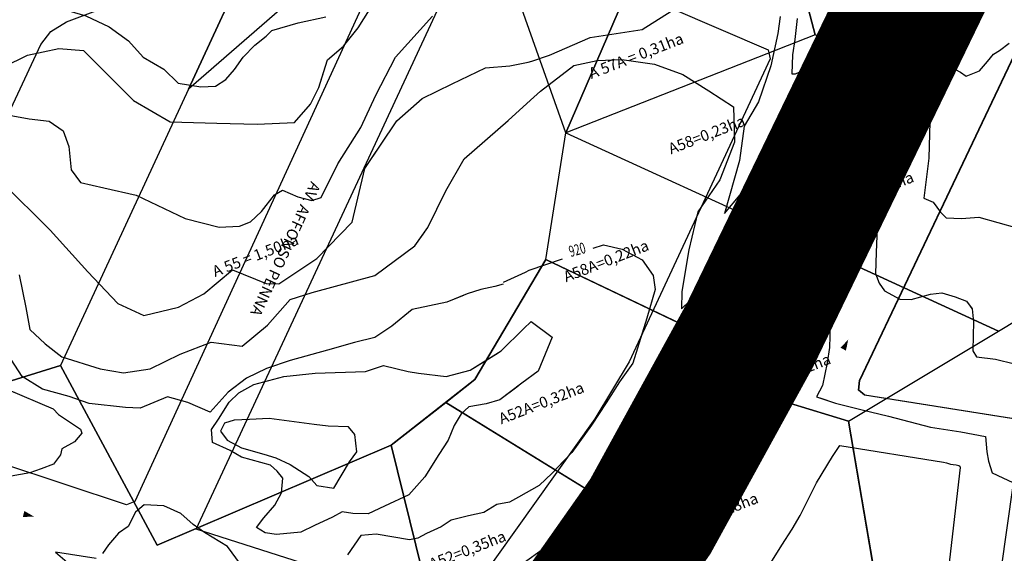
# Model space of a CAD drawing. Extents: x -5121305 to 681759, y 7079420 to 7189909.
# Drawn here: x 677874 to 678143, y 7186113 to 7186259 of the extents above; entities that cross this region are included whole.
import ezdxf
from ezdxf.enums import TextEntityAlignment as Align

# ---------------------------------------------------------------- set-up
doc = ezdxf.new("R2010")
doc.units = 0
doc.header["$LTSCALE"] = 6
doc.header["$MEASUREMENT"] = 0
doc.linetypes.add('LIN0', pattern=[0])
doc.layers.get('0').update_dxf_attribs({"linetype": 'CONTINUOUS'})
for name, color, linetype in [('101-RODOVIAS', 255, 'CONTINUOUS'), ('BACIAS', 6, 'CONTINUOUS'), ('CONTORNO DE HACHURA', 3, 'CONTINUOUS'), ('CURVA_INTERM', 254, 'CONTINUOUS'), ('CURVA_MESTRA', 252, 'CONTINUOUS'), ('NOME_DE_RUA', 2, 'CONTINUOUS'), ('PD-DISPOSITIVOS', 170, 'CONTINUOUS'), ('PD-TEXTO', 4, 'CONTINUOUS'), ('PG-EIXO CE', 3, 'CONTINUOUS'), ('RODOVIAS', 3, 'CONTINUOUS'), ('RUA', 7, 'CONTINUOUS'), ('Seta', 7, 'CONTINUOUS'), ('trecho_5', 10, 'CONTINUOUS')]:
    doc.layers.add(name, color=color, linetype=linetype)
doc.styles.add('01', font='SIMPLEX.SHX', dxfattribs={"height": 2})
doc.styles.add('ROMANS', font='ROMANS.SHX', dxfattribs={"height": 0.11625})

# ---------------------------------------------------------------- blocks, each defined once
blk = doc.blocks.new('SETA')
at = {"layer": 'PD-DISPOSITIVOS', "linetype": 'LIN0'}
blk.add_line((0, 0), (-1.45, 0), dxfattribs=at)
at = {"layer": 'Seta'}
blk.add_lwpolyline([(-1.45, 0.42), (0, 0), (-1.45, -0.43)], close=True, dxfattribs=at)
blk.add_solid([(0.72, 0), (-2.17, 0.85), (-2.17, -0.85)], dxfattribs=at)

msp = doc.modelspace()

# ---------------------------------------------------------------- linework, layer by layer
msp.add_line((678077.46, 7186172.05), (678382.56, 7186838.66))
msp.add_lwpolyline([(678077.46, 7186172.05, -0.000192), (678074.96, 7186166.6, -0.000865), (678072.45, 7186161.15, -0.001442), (678069.91, 7186155.71, -0.002019), (678067.34, 7186150.29, -0.002596), (678064.72, 7186144.9, -0.003173), (678062.03, 7186139.53, -0.00375), (678059.27, 7186134.21, -0.004327), (678056.42, 7186128.93, -0.004904), (678053.48, 7186123.69, -0.005577), (678050.43, 7186118.53, -0.006058)], format="xyb")
msp.add_arc((677828.04, 7186253.24), 260, 315.9631, 329.6543)
at = {"layer": '101-RODOVIAS'}
for points in [[(678055.27, 7186147.05), (678077.01, 7186184.04), (678303.49, 7186681.41), (678362.13, 7186814.61), (678403, 7186904.64), (678416.15, 7186945.51), (678428.89, 7186973.09), (678534.26, 7187204.05)], [(678068.59, 7186139.54), (678078.65, 7186160.12), (678315.17, 7186674.76), (678379.23, 7186805.84), (678420.96, 7186897.1), (678443.92, 7186938.36), (678458.09, 7186967.3), (678562.21, 7187192.49)], [(678050.7, 7186139.35), (678040.21, 7186123.49), (678021.99, 7186100.39), (677998.86, 7186075.92), (677971.13, 7186050.86), (677736.11, 7185865.45), (677718.31, 7185849.48), (677693.53, 7185822.81), (677679.76, 7185805.42), (677661.25, 7185777.62), (677650.03, 7185750.85), (677639.73, 7185723.42), (677631.54, 7185692.77), (677627.48, 7185662.95), (677626.46, 7185650.36)], [(677653.59, 7185652.46), (677660.28, 7185689.31), (677675.24, 7185734.54), (677693.78, 7185775.34), (677714.46, 7185805.58), (677743.9, 7185839.26), (677763.53, 7185855.32), (677987.42, 7186031.94), (678004.96, 7186047.05), (678034.04, 7186082.54), (678051.62, 7186108.58), (678064.1, 7186131.58)]]:
    msp.add_lwpolyline(points, dxfattribs=at)
at = {"layer": 'CONTORNO DE HACHURA'}
for p, q in [((678017.7, 7186193.38, 898), (678071.9, 7186167.46)), ((678100.21, 7186149.25), (678068.03, 7186159.01)), ((678112.22, 7186079.09, 898), (678100.21, 7186149.25))]:
    msp.add_line(p, q, dxfattribs=at)
for points in [[(677809.14, 7186180.01), (677893.63, 7186420.61), (677863.43, 7186430.24), (677819.6, 7186502.3), (677864.15, 7186615.17), (677959.32, 7186603.59), (677991.35, 7186514.75), (678074.09, 7186578.19), (678090.06, 7186511.16), (678081.72, 7186493.89), (678023.2, 7186452.2), (678031.59, 7186388.36), (677973.86, 7186355.83), (677956.73, 7186318.8), (677920.19, 7186239.83), (677885.3, 7186164.42), (677821.19, 7186144.52), (677809.14, 7186179.86)], [(678230.98, 7186515.52), (678203.03, 7186454.35), (678193.82, 7186434.21), (678152.25, 7186343.26), (678119.84, 7186272.35), (678108.18, 7186246.85), (678091.16, 7186254.63), (678087.4, 7186268.9), (678109.36, 7186318.18), (678131.9, 7186369.15), (678174.44, 7186464.73)], [(677997.12, 7186301.3), (678069.73, 7186335.89), (678023.11, 7186227.89), (677997.12, 7186301.3)], [(678069.73, 7186335.89), (678091.16, 7186254.63), (678023.11, 7186227.89), (678069.73, 7186335.89)], [(677956.73, 7186318.8), (677980.22, 7186292.04), (677920.19, 7186239.83), (677956.73, 7186318.8)], [(678023.11, 7186227.89), (678086.32, 7186199.01), (678108.18, 7186246.85), (678091.16, 7186254.63), (678023.11, 7186227.89)], [(678213.31, 7186073.16), (678106.96, 7186020.33), (678069.62, 7186063.59), (678112.23, 7186079.04), (678100.21, 7186149.25), (678068.03, 7186159.01), (678071.9, 7186167.46), (678017.7, 7186193.38), (677998.27, 7186160.57), (677975.54, 7186142.64), (677975.54, 7186142.64), (677975.54, 7186142.64), (677911.68, 7186115.39), (677885.3, 7186164.42), (677821.19, 7186144.52), (677821.19, 7186144.52), (677809.14, 7186179.86), (677771.84, 7186150.85), (677702.13, 7186110.13), (677562.46, 7186189.41), (677533.46, 7186191.3), (677533.46, 7186191.3), (677428, 7186247.42)], [(678213.31, 7186073.16), (678106.96, 7186020.33), (678069.62, 7186063.59), (678112.23, 7186079.04), (678100.21, 7186149.25), (678068.03, 7186159.01), (678071.9, 7186167.46), (678017.7, 7186193.38), (677998.27, 7186160.57), (677975.54, 7186142.64), (677975.54, 7186142.64), (677975.54, 7186142.64), (677911.68, 7186115.39), (677885.3, 7186164.42), (677821.19, 7186144.52), (677821.19, 7186144.52), (677809.14, 7186179.86), (677771.84, 7186150.85), (677702.13, 7186110.13), (677562.46, 7186189.41), (677533.46, 7186191.3), (677533.46, 7186191.3), (677428, 7186247.42)], [(678017.7, 7186193.38), (678023.11, 7186227.89), (678086.32, 7186199.01), (678071.89, 7186167.47), (678017.7, 7186193.38)], [(678071.9, 7186167.46), (678068.03, 7186159.01), (678068.03, 7186159.01), (678047.89, 7186118.82), (677990.41, 7186154.37), (677998.27, 7186160.57), (678017.7, 7186193.38)], [(678068.03, 7186159.01), (678068.03, 7186159.01), (678047.89, 7186118.82), (678112.23, 7186079.04), (678100.21, 7186149.25), (678068.03, 7186159.01)]]:
    msp.add_lwpolyline(points, dxfattribs=at)
for points in [[(677885.3, 7186164.42), (677911.68, 7186115.39), (677975.53, 7186142.69), (677990.41, 7186154.37), (677998.27, 7186160.57), (678017.7, 7186193.38), (678023.11, 7186227.89), (677997.12, 7186301.3), (677980.22, 7186292.04), (677920.19, 7186239.83)], [(678174.15, 7186193.68), (678150.31, 7186261.42), (678119.84, 7186272.35), (678109.25, 7186249.17), (678086.32, 7186199.01), (678141.11, 7186173.82)], [(678141.11, 7186173.82), (678086.32, 7186199.01), (678071.89, 7186167.47), (678068.03, 7186159.01), (678100.21, 7186149.25)], [(677891.26, 7186085.54), (677895.78, 7186071.85), (677990.64, 7186081.15), (677975.53, 7186142.69), (677911.68, 7186115.39), (677885.3, 7186164.42), (677821.19, 7186144.52), (677809.14, 7186179.86), (677771.84, 7186150.85), (677821.76, 7186086.65)]]:
    msp.add_lwpolyline(points, close=True, dxfattribs=at)
at = {"layer": 'CONTORNO DE HACHURA', "elevation": 898}
for points in [[(677428, 7186247.42), (677533.46, 7186191.3), (677562.46, 7186189.41), (677562.46, 7186189.41), (677702.13, 7186110.13), (677771.84, 7186150.85), (677809.14, 7186179.86), (677821.19, 7186144.52), (677821.19, 7186144.52), (677885.3, 7186164.42), (677911.68, 7186115.39), (677975.54, 7186142.64), (677975.54, 7186142.64), (677975.54, 7186142.64), (677998.27, 7186160.57), (678017.7, 7186193.38), (678071.9, 7186167.46), (678068.03, 7186159.01), (678100.21, 7186149.25), (678112.23, 7186079.04), (678069.62, 7186063.59), (678106.96, 7186020.33), (678106.96, 7186020.33), (678146.65, 7185974.36)], [(678213.31, 7186073.16), (678106.96, 7186020.33), (678069.62, 7186063.59), (678112.23, 7186079.04), (678100.21, 7186149.25), (678068.03, 7186159.01), (678071.9, 7186167.46), (678017.7, 7186193.38), (677998.27, 7186160.57), (677975.54, 7186142.64), (677975.54, 7186142.64), (677975.54, 7186142.64), (677911.68, 7186115.39), (677885.3, 7186164.42), (677821.19, 7186144.52), (677821.19, 7186144.52), (677809.14, 7186179.86), (677771.84, 7186150.85), (677702.13, 7186110.13), (677562.46, 7186189.41), (677533.46, 7186191.3), (677533.46, 7186191.3), (677428, 7186247.42)], [(678069.62, 7186063.59), (678112.17, 7186079.08), (678100.21, 7186149.25), (678141.11, 7186173.82), (678174.15, 7186193.68), (678200.72, 7186183.69), (678225.39, 7186174.42), (678308.61, 7186235.02), (678350.17, 7186179.62), (678325.73, 7186044.8), (678266.63, 7186004.6), (678213.31, 7186073.16), (678106.96, 7186020.33), (678069.62, 7186063.59)], [(678112.21, 7186079.14), (677990.41, 7186154.37), (677975.53, 7186142.69), (677990.64, 7186081.15), (678021.44, 7186045.55), (678069.61, 7186063.64), (678112.22, 7186079.09)]]:
    msp.add_lwpolyline(points, dxfattribs=at)
msp.add_lwpolyline([(678068.03, 7186159.01), (678068.03, 7186159.01), (678071.89, 7186167.47), (678017.7, 7186193.38), (677998.27, 7186160.57), (677990.41, 7186154.37), (678047.91, 7186118.85)], close=True, dxfattribs=at)
at = {"layer": 'CONTORNO DE HACHURA'}
for points in [[(678044.54, 7186113.23), (678047.99, 7186118.81), (677990.41, 7186154.37), (677975.53, 7186142.69), (677990.64, 7186081.15), (678005.66, 7186063.79), (678006.37, 7186064.4, 0.05981)], [(678069.61, 7186063.64), (678112.26, 7186079.11), (678047.99, 7186118.81), (678044.54, 7186113.23, -0.05981), (678006.37, 7186064.4), (678005.66, 7186063.79), (678021.44, 7186045.55)]]:
    msp.add_lwpolyline(points, format="xyb", close=True, dxfattribs=at)
msp.add_lwpolyline([(678005.66, 7186063.79), (678006.37, 7186064.4, 0.05981), (678044.54, 7186113.23), (678047.99, 7186118.81)], format="xyb", dxfattribs=at)
at = {"layer": 'CURVA_INTERM', "flags": 128}
for points, elevation in [([(677869.84, 7186245.9), (677876.3, 7186249.08), (677884.84, 7186250.94), (677891.61, 7186250.32), (677898.61, 7186243.32), (677905.2, 7186236.76), (677915.19, 7186230.94), (677927.91, 7186230.55), (677938.93, 7186230.22), (677949.13, 7186230.75), (677953.53, 7186235.7), (677955.79, 7186240.3), (677958.14, 7186247.86), (677962.5, 7186251.54), (677966.46, 7186256.5), (677969.58, 7186261.48), (677972.22, 7186264.37), (677978.56, 7186263.33), (677981.58, 7186265.36), (677983.78, 7186267.83), (677992.32, 7186274.37), (678003.03, 7186277.86), (678008.89, 7186278.91), (678014.9, 7186281.57)], 916), ([(677871.3, 7186232.73), (677876.78, 7186231.71), (677882.27, 7186231.11), (677886.01, 7186228.46), (677887.58, 7186224.18), (677888.23, 7186217.79), (677890.78, 7186214.34), (677897.1, 7186212.88), (677905.96, 7186210.91), (677919.34, 7186204.56), (677928.6, 7186202.16), (677934.12, 7186202.42), (677937.13, 7186203.6), (677940.18, 7186206.47), (677943.72, 7186211.02), (677945.88, 7186212.23), (677950.06, 7186210.41), (677953.84, 7186209.44), (677956.42, 7186210.21), (677960.94, 7186219.4), (677967.19, 7186229.37), (677971.27, 7186238.15), (677976.68, 7186248.58), (677986.78, 7186259.71)], 917), ([(678013.86, 7186247.49), (678018.63, 7186249.07), (678029.74, 7186253.93), (678043.9, 7186256.1), (678051.87, 7186261.07)], 918), ([(678081.56, 7186259.64), (678080.9, 7186254.97), (678079.07, 7186246.16), (678075.64, 7186236.37), (678071.78, 7186229.72), (678070.45, 7186220.37), (678066.36, 7186205.9), (678070.69, 7186210.98), (678075.61, 7186218.66), (678078.37, 7186223.25), (678079.97, 7186224.78), (678082.03, 7186223.67), (678085.63, 7186221.99), (678088.73, 7186220.86), (678091.32, 7186220.26), (678091.26, 7186218.18), (678089.98, 7186210.91), (678089.76, 7186203.63), (678089.71, 7186202.07), (678093.49, 7186206.12), (678096.19, 7186209.16), (678098.9, 7186212.21), (678101.06, 7186214.74), (678103.16, 7186215.2), (678105.23, 7186214.62), (678108.33, 7186213.48), (678110.91, 7186212.88), (678109.19, 7186207.72), (678107.98, 7186202.03), (678107.77, 7186195.26), (678107.6, 7186189.53), (678108.56, 7186186.89), (678110.05, 7186184.77), (678114.17, 7186182.56), (678117.28, 7186182.46), (678122.55, 7186183.86), (678125.69, 7186184.29), (678129.31, 7186183.13), (678132.41, 7186182), (678133.9, 7186179.86), (678134.31, 7186176.21), (678134.2, 7186172.56), (678134.07, 7186168.39), (678135.07, 7186166.8), (678140.26, 7186166.12), (678145.45, 7186164.92)], 918), ([(678086.25, 7186259.08), (678085.55, 7186253.37), (678084.9, 7186249.22), (678084.74, 7186244.01), (678085.78, 7186243.98), (678088.96, 7186245.45), (678091.13, 7186247.98), (678093.86, 7186252.07), (678095.02, 7186255.68), (678096.61, 7186256.68), (678100.71, 7186254.46), (678103.81, 7186253.33), (678104.83, 7186252.26), (678104.68, 7186247.57), (678102.87, 7186239.81), (678101.64, 7186233.6), (678105.37, 7186236.08), (678109.19, 7186241.7), (678111.4, 7186245.28), (678112.97, 7186245.75), (678115.53, 7186244.11), (678120.16, 7186241.88), (678121.15, 7186240.29), (678122.59, 7186236.08), (678122.43, 7186230.87), (678122.13, 7186220.98), (678120.75, 7186210.08), (678123.32, 7186208.96), (678125.33, 7186206.29), (678126.84, 7186204.68), (678131.02, 7186204.55), (678135.72, 7186204.93), (678146.07, 7186202)], 917), ([(678112.4, 7186259.1), (678112.3, 7186255.97), (678114.93, 7186256.93), (678118.14, 7186259.44)], 916), ([(678129.09, 7186259.11), (678131.11, 7186256.96), (678130.5, 7186253.85), (678129.38, 7186251.28), (678127.22, 7186249.26), (678127.65, 7186246.13), (678130.73, 7186244.46), (678132.27, 7186243.37), (678135.96, 7186244.82), (678138.12, 7186247.37), (678139.75, 7186249.4), (678141.35, 7186250.39), (678144.02, 7186252.4)], 916), ([(677869.84, 7186245.9), (677876.3, 7186249.08), (677884.84, 7186250.94), (677891.61, 7186250.32), (677898.61, 7186243.32), (677905.2, 7186236.76), (677915.19, 7186230.94), (677927.91, 7186230.55), (677938.93, 7186230.22), (677949.13, 7186230.75), (677953.53, 7186235.7), (677955.79, 7186240.3), (677957.5, 7186245.79)], 916), ([(678013.53, 7186236.78), (678016.25, 7186239.23), (678025.32, 7186246.25), (678031.63, 7186247.62), (678038.42, 7186247.93), (678047.26, 7186246.62), (678054.99, 7186243.78), (678062.16, 7186239.39), (678068.81, 7186235.01), (678069.08, 7186225.34), (678065.12, 7186215.04), (678059.11, 7186206.37), (678056.7, 7186196.01), (678054.79, 7186184.61), (678054.65, 7186179.92), (678058.94, 7186183.96), (678063.19, 7186186.43), (678068.1, 7186193.06), (678071.17, 7186191.4), (678075.8, 7186189.18), (678077.28, 7186186.52), (678077.15, 7186182.36), (678075.95, 7186177.19), (678074.71, 7186170.45), (678082.75, 7186177.5), (678089.15, 7186181.99), (678092.23, 7186180.33), (678095.21, 7186175.56), (678095.02, 7186169.31), (678094.36, 7186165.16), (678093.13, 7186158.94), (678091.48, 7186155.86), (678096.64, 7186154.14), (678103.89, 7186152.36), (678111.13, 7186150.57), (678122.53, 7186147.62), (678130.83, 7186146.32), (678137.58, 7186145.07), (678137.97, 7186140.89), (678138.41, 7186138.28), (678139.36, 7186135.11), (678146.57, 7186131.76)], 919), ([(677869.32, 7186214.46), (677882.49, 7186201.34), (677892.75, 7186190.01), (677900.97, 7186181.29), (677908.08, 7186178.1), (677917.49, 7186180.35), (677924.38, 7186183.95), (677932.22, 7186190.49), (677941.45, 7186186.82), (677944.83, 7186186.72), (677955.22, 7186193.6), (677964.86, 7186203.48), (677968.28, 7186218.2), (677977.01, 7186231.13), (677983.99, 7186237.27), (677992.17, 7186241.26), (678001.21, 7186245.64), (678007.88, 7186246.15), (678012.84, 7186247.15), (678013.86, 7186247.49)], 918), ([(677874.07, 7186189.18), (677875.91, 7186180.22), (677877, 7186174.26), (677881.12, 7186170.32), (677885.68, 7186166.79), (677896.18, 7186163.5), (677902.52, 7186162.46), (677909.76, 7186163.51), (677917.94, 7186167.5), (677926.38, 7186170.81), (677934.83, 7186169.7), (677941.79, 7186175.42), (677947.94, 7186182.44), (677953.94, 7186184.38), (677971.05, 7186188.93), (677981.91, 7186197.08), (677985.45, 7186202.06), (677990.42, 7186212.07), (677995.36, 7186220.82), (678007.43, 7186231.26), (678013.53, 7186236.78)], 919), ([(677871.3, 7186232.73), (677876.78, 7186231.71), (677882.27, 7186231.11), (677886.01, 7186228.46), (677887.58, 7186224.18), (677888.23, 7186217.79), (677890.78, 7186214.34), (677897.1, 7186212.88), (677905.96, 7186210.91), (677919.34, 7186204.56), (677928.6, 7186202.16), (677934.12, 7186202.42), (677937.13, 7186203.6), (677940.18, 7186206.47), (677943.72, 7186211.02), (677945.88, 7186212.23), (677950.06, 7186210.41), (677953.84, 7186209.44), (677956.42, 7186210.21), (677960.94, 7186219.4), (677967.19, 7186229.37), (677967.29, 7186229.6)], 917), ([(677869.32, 7186214.46), (677882.49, 7186201.34), (677892.75, 7186190.01), (677900.97, 7186181.29), (677908.08, 7186178.1), (677917.49, 7186180.35), (677924.38, 7186183.95), (677932.22, 7186190.49), (677941.45, 7186186.82), (677944.83, 7186186.72), (677955.22, 7186193.6), (677964.86, 7186203.48), (677968.28, 7186218.2), (677971.4, 7186222.82)], 918), ([(677874.07, 7186189.18), (677875.91, 7186180.22), (677877, 7186174.26), (677881.12, 7186170.32), (677885.68, 7186166.79), (677896.18, 7186163.5), (677902.52, 7186162.46), (677909.76, 7186163.51), (677917.94, 7186167.5), (677926.38, 7186170.81), (677934.83, 7186169.7), (677941.79, 7186175.42), (677947.94, 7186182.44), (677953.94, 7186184.38), (677971.05, 7186188.93), (677981.91, 7186197.08), (677984.65, 7186200.92)], 919), ([(678133.5, 7186180.43), (678133.9, 7186179.86), (678134.31, 7186176.21), (678134.2, 7186172.56), (678134.07, 7186168.39), (678135.07, 7186166.8), (678140.26, 7186166.12), (678145.45, 7186164.92)], 918), ([(678011.62, 7186174.42), (678013.64, 7186176.39), (678019.37, 7186172.11), (678015.57, 7186162.84), (678011.16, 7186159.58)], 921), ([(678005.09, 7186155.09), (678001.41, 7186154), (677996.69, 7186153.1), (677994.55, 7186151.27), (677992.72, 7186148.02), (677991.04, 7186144.09), (677988.49, 7186140.18), (677984.65, 7186134.05), (677980.34, 7186129.15), (677973.64, 7186126.07), (677969.24, 7186123.94), (677965.07, 7186124.07), (677962.14, 7186124.51), (677959.49, 7186123.03), (677954.56, 7186120.75), (677950.86, 7186118.95), (677944.24, 7186118.29), (677941.13, 7186118.73), (677938.74, 7186120.19), (677940.74, 7186122.9), (677943.79, 7186126.28), (677945.63, 7186129.69), (677945.93, 7186133.68), (677944.42, 7186135.62), (677942.57, 7186137.24), (677934.64, 7186139.4), (677931.57, 7186141.22), (677926.78, 7186143.45), (677926.54, 7186146.93), (677928.37, 7186149.82), (677931.29, 7186154.42), (677933.97, 7186156.93), (677938.03, 7186159.24), (677946.26, 7186161.41), (677954.79, 7186162.37), (677968.52, 7186162.81), (677973.43, 7186164.4), (677980.15, 7186162.8), (677982.92, 7186162.37), (677990.52, 7186161.44), (677997, 7186163.16), (678005.5, 7186168.45), (678011.62, 7186174.42)], 921), ([(678005.09, 7186155.09), (678001.41, 7186154), (677996.69, 7186153.1), (677994.55, 7186151.27), (677992.72, 7186148.02), (677991.04, 7186144.09), (677988.49, 7186140.18), (677984.65, 7186134.05), (677980.34, 7186129.15), (677973.64, 7186126.07), (677969.24, 7186123.94), (677965.07, 7186124.07), (677962.14, 7186124.51), (677959.49, 7186123.03), (677954.56, 7186120.75), (677950.86, 7186118.95), (677944.24, 7186118.29), (677941.13, 7186118.73), (677938.74, 7186120.19), (677940.74, 7186122.9), (677943.79, 7186126.28), (677945.63, 7186129.69), (677945.93, 7186133.68), (677944.42, 7186135.62), (677942.57, 7186137.24), (677934.64, 7186139.4), (677931.57, 7186141.22), (677926.78, 7186143.45), (677926.54, 7186146.93), (677928.37, 7186149.82), (677931.29, 7186154.42), (677933.97, 7186156.93), (677938.03, 7186159.24), (677946.26, 7186161.41), (677954.79, 7186162.37), (677968.52, 7186162.81), (677973.43, 7186164.4), (677980.15, 7186162.8), (677982.92, 7186162.37), (677990.52, 7186161.44), (677997, 7186163.16), (678004.63, 7186167.9)], 921), ([(677861.91, 7186161.67), (677883.29, 7186152.61), (677884.77, 7186151.04), (677890.76, 7186147.04), (677891.18, 7186145.96), (677889.13, 7186143.58), (677885.71, 7186141.7), (677885.35, 7186140.03), (677883.44, 7186137.49), (677880.04, 7186136.23), (677876.94, 7186135.1), (677871.87, 7186134.19)], 921), ([(677861.91, 7186161.67), (677883.29, 7186152.61), (677884.77, 7186151.04), (677890.76, 7186147.04), (677891.18, 7186145.96), (677889.13, 7186143.58), (677885.71, 7186141.7), (677885.35, 7186140.03), (677883.44, 7186137.49), (677880.04, 7186136.23), (677876.94, 7186135.1), (677871.87, 7186134.19)], 921), ([(678011.16, 7186159.58), (678005.09, 7186155.09)], 921), ([(678010.13, 7186158.81), (678005.09, 7186155.09)], 921), ([(678092.39, 7186155.56), (678096.64, 7186154.14), (678103.89, 7186152.36), (678111.13, 7186150.57), (678122.53, 7186147.62), (678130.83, 7186146.32), (678137.58, 7186145.07), (678137.97, 7186140.89), (678138.41, 7186138.28), (678139.36, 7186135.11), (678146.57, 7186131.76)], 919), ([(678017.65, 7186113.09), (678019.32, 7186116.16), (678016.65, 7186114.16), (678011.84, 7186110.66)], 919), ([(678017.65, 7186113.09), (678019.32, 7186116.16), (678016.65, 7186114.16), (678011.84, 7186110.66)], 919)]:
    msp.add_lwpolyline(points, dxfattribs=dict(at, elevation=elevation))
at = {"layer": 'CURVA_INTERM', "elevation": 922, "flags": 128}
msp.add_lwpolyline([(677942.26, 7186149.92), (677936.87, 7186149.73), (677932.7, 7186149.52), (677930.06, 7186148.73), (677928.96, 7186146.51), (677930.79, 7186144.03), (677934.72, 7186141.99), (677940.75, 7186140.25), (677944, 7186139.27), (677947.95, 7186137.43), (677953.06, 7186134.15), (677955.24, 7186131.65), (677959.9, 7186130.99), (677964.12, 7186138.14), (677966.11, 7186140.86), (677965.56, 7186145.56), (677963.89, 7186147.69), (677958.34, 7186147.86), (677954.53, 7186148.33), (677942.26, 7186149.92)], close=True, dxfattribs=at)
msp.add_lwpolyline([(677942.26, 7186149.92), (677936.87, 7186149.73), (677932.7, 7186149.52), (677930.06, 7186148.73), (677928.96, 7186146.51), (677930.79, 7186144.03), (677934.72, 7186141.99), (677940.75, 7186140.25), (677944, 7186139.27), (677947.95, 7186137.43), (677953.06, 7186134.15), (677955.24, 7186131.65), (677959.9, 7186130.99), (677964.12, 7186138.14), (677966.11, 7186140.86), (677965.56, 7186145.56), (677963.89, 7186147.69), (677958.34, 7186147.86), (677954.53, 7186148.33), (677942.26, 7186149.92)], close=True, dxfattribs=at)
at = {"layer": 'CURVA_MESTRA', "flags": 128}
for points, elevation in [([(677860.82, 7186279.33), (677865.24, 7186279.52), (677870.75, 7186278.31), (677871.86, 7186274.98), (677872.43, 7186270.62), (677875.62, 7186267.23), (677881.1, 7186264.63), (677885.18, 7186261.91), (677892.24, 7186259.78), (677898.57, 7186256.82), (677903.83, 7186253.01), (677907.86, 7186248.56), (677913.49, 7186245.26), (677917.37, 7186241.49), (677923.59, 7186240.44), (677927.59, 7186240.66), (677930.41, 7186242.48), (677932.76, 7186245.19), (677935.12, 7186248.58), (677938.34, 7186251.79), (677941.37, 7186254.29), (677942.98, 7186255.8), (677950.15, 7186257.91), (677950.16, 7186257.91)], 915), ([(677892.24, 7186259.78), (677898.57, 7186256.82), (677903.83, 7186253.01), (677907.86, 7186248.56), (677913.49, 7186245.26), (677917.37, 7186241.49), (677923.59, 7186240.44), (677927.59, 7186240.66), (677930.41, 7186242.48), (677932.76, 7186245.19), (677935.12, 7186248.58), (677938.34, 7186251.79), (677941.37, 7186254.29), (677942.98, 7186255.8), (677950.15, 7186257.91), (677957.66, 7186259.58)], 915), ([(678030.62, 7186196.42), (678033.38, 7186197.36), (678038.53, 7186196.17), (678043.96, 7186193.24), (678046.94, 7186189.01), (678047.52, 7186185.2), (678045.2, 7186177.34), (678041.37, 7186165.04), (678037.76, 7186159.98), (678034.13, 7186154.23), (678030.15, 7186148.13), (678024.74, 7186140.71), (678019.39, 7186135.01), (678015.83, 7186131.67), (678010.21, 7186128.49)], 920), ([(678012.09, 7186189.91), (678013.15, 7186190.4), (678022.22, 7186193.56)], 920), ([(678006.14, 7186187.16), (678012.09, 7186189.91)], 920), ([(678006.06, 7186186.58), (678003.79, 7186185.95), (677999.95, 7186185.2), (677996.26, 7186183.93), (677990.64, 7186181.67), (677981.21, 7186179.71), (677975.69, 7186175.19), (677971.08, 7186172.04), (677965.48, 7186170.65), (677958.13, 7186168.62), (677947.97, 7186165.81), (677941.47, 7186163.58), (677936.01, 7186160.97), (677931.03, 7186157.13), (677926.18, 7186151.73), (677920.01, 7186154.35), (677914.51, 7186155.9), (677907.03, 7186152.8), (677903.03, 7186152.92), (677893.17, 7186154.09), (677887.68, 7186155.99), (677880.44, 7186157.95), (677874.83, 7186161.42), (677871.84, 7186166.02)], 920), ([(677995.19, 7186183.5), (677990.64, 7186181.67), (677981.21, 7186179.71), (677975.69, 7186175.19), (677971.08, 7186172.04), (677965.48, 7186170.65), (677958.13, 7186168.62), (677947.97, 7186165.81), (677941.47, 7186163.58), (677936.01, 7186160.97), (677931.03, 7186157.13), (677926.18, 7186151.73), (677920.01, 7186154.35), (677914.51, 7186155.9), (677907.03, 7186152.8), (677903.03, 7186152.92), (677893.17, 7186154.09), (677887.68, 7186155.99), (677880.44, 7186157.95), (677874.83, 7186161.42), (677871.84, 7186166.02)], 920), ([(678022.52, 7186138.34), (678019.39, 7186135.01), (678015.83, 7186131.67), (678010.21, 7186128.49)], 920), ([(678010.21, 7186128.49), (678007.75, 7186127.09), (678004.28, 7186126.51), (678000.74, 7186124.35), (677996.54, 7186123.43), (677991.82, 7186122.2), (677989.15, 7186120.37), (677985.11, 7186118.58), (677982.81, 7186117.27), (677980.54, 7186116.82), (677971.44, 7186118.44), (677967.25, 7186118.05), (677963.62, 7186112.79)], 920), ([(678010.21, 7186128.49), (678007.75, 7186127.09), (678004.28, 7186126.51), (678000.74, 7186124.35), (677996.54, 7186123.43), (677991.82, 7186122.2), (677989.15, 7186120.37), (677985.11, 7186118.58), (677982.81, 7186117.27), (677980.54, 7186116.82), (677971.44, 7186118.44), (677967.25, 7186118.05), (677963.62, 7186112.79)], 920), ([(677934.38, 7186110.21), (677930.88, 7186115), (677924.57, 7186118.83), (677921.51, 7186121.01), (677918.13, 7186124.06), (677913.51, 7186126.12), (677908.14, 7186126.45), (677905.82, 7186124.44), (677903.79, 7186120.51), (677901.13, 7186118.69), (677898.43, 7186115.47), (677896.79, 7186113.09)], 920), ([(677934.38, 7186110.21), (677930.88, 7186115), (677924.57, 7186118.83), (677921.51, 7186121.01), (677918.13, 7186124.06), (677913.51, 7186126.12), (677908.14, 7186126.45), (677905.82, 7186124.44), (677903.79, 7186120.51), (677901.13, 7186118.69), (677898.43, 7186115.47), (677896.79, 7186113.09)], 920), ([(677895.02, 7186111.77), (677883.95, 7186113.49), (677889.03, 7186109.17)], 920), ([(677895.02, 7186111.77), (677883.95, 7186113.49), (677889.03, 7186109.17)], 920)]:
    msp.add_lwpolyline(points, dxfattribs=dict(at, elevation=elevation))
at = {"layer": 'PG-EIXO CE', "linetype": 'Continuous'}
msp.add_line((678071.9, 7186167.46), (678230.98, 7186515.52), dxfattribs=at)
at = {"layer": 'PG-EIXO CE', "linetype": 'Continuous', "flags": 128}
for points in [[(678071.9, 7186167.46, -0.000213), (678069.06, 7186161.26, -0.000358), (678068.03, 7186159.01, -0.000221)], [(678068.03, 7186159.01, -0.000507), (678066.55, 7186155.81, -0.001442), (678064.02, 7186150.37, -0.002019), (678061.45, 7186144.95, -0.002596), (678058.83, 7186139.55, -0.003173), (678056.14, 7186134.19, -0.00375), (678053.38, 7186128.86, -0.004327), (678050.54, 7186123.58, -0.004904), (678047.6, 7186118.35, -0.005577), (678044.55, 7186113.18)]]:
    msp.add_lwpolyline(points, format="xyb", dxfattribs=at)
at = {"layer": 'PG-EIXO CE', "flags": 128}
msp.add_lwpolyline([(678071.56, 7186166.72, -0.000192), (678069.06, 7186161.26, -0.000865), (678066.55, 7186155.81, -0.001442), (678064.02, 7186150.37, -0.002019), (678061.45, 7186144.95, -0.002596), (678058.83, 7186139.55, -0.003173), (678056.14, 7186134.19, -0.00375), (678053.38, 7186128.86, -0.004327), (678050.54, 7186123.58, -0.004904), (678047.6, 7186118.35, -0.005577), (678044.55, 7186113.18, -0.006058)], format="xyb", dxfattribs=at)
at = {"layer": 'RODOVIAS'}
for points in [[(678064.34, 7186176.9), (678535.03, 7187203.74)], [(678086.97, 7186166.28), (678557.72, 7187193.26)], [(678025.63, 7186111.34), (678028.78, 7186115.78), (678031.89, 7186120.25), (678034.93, 7186124.77), (678037.92, 7186129.33), (678040.85, 7186133.94), (678043.7, 7186138.57), (678046.5, 7186143.24), (678049.24, 7186147.95), (678051.92, 7186152.7), (678054.53, 7186157.48), (678057.08, 7186162.29), (678059.57, 7186167.14), (678061.99, 7186172.02), (678064.34, 7186176.9)], [(678055.76, 7186110.95), (678058.93, 7186115.78), (678062.03, 7186120.66), (678065.06, 7186125.57), (678068.03, 7186130.53), (678070.94, 7186135.53), (678073.77, 7186140.55), (678076.55, 7186145.63), (678079.25, 7186150.73), (678081.89, 7186155.87), (678084.46, 7186161.04), (678086.97, 7186166.28)]]:
    msp.add_lwpolyline(points, dxfattribs=at)
at = {"layer": 'RUA'}
for points in [[(677905.56, 7186127.34), (677903.33, 7186126.42), (677835.27, 7186148.96), (677834.66, 7186149.31), (677834.21, 7186149.97), (677833.93, 7186150.71), (677833.68, 7186152.26), (677834.02, 7186153.7), (677879.95, 7186251.99), (677882.67, 7186255.5), (677886.96, 7186258.16), (677978.24, 7186292.54), (677979.36, 7186292.61), (677979.84, 7186292.39), (677980.22, 7186292.04), (677980.53, 7186291.39), (677980.49, 7186290.67)], [(677998.91, 7186284.76), (678078.31, 7186250.54), (678078.82, 7186248.12), (678040.43, 7186165.38), (678031.01, 7186149.9), (677993.4, 7186097.04), (677922.34, 7186119.79)], [(678295.05, 7186227.12), (678279.77, 7186128.52), (678104.58, 7186156.32), (678102.92, 7186157.68), (678103.21, 7186160.37), (678145.52, 7186249.27), (678148.29, 7186251.18)], [(678295.12, 7186227.07), (678279.84, 7186128.48), (678104.65, 7186156.3), (678102.99, 7186157.65), (678103.28, 7186160.34), (678145.59, 7186249.24), (678148.36, 7186251.15)], [(678274.74, 7186110.84), (678276.48, 7186108.69), (678260.57, 7186015.71), (678259.38, 7186012.95), (678256.05, 7186012.36), (678133.59, 7186032.13), (678132.73, 7186032.53), (678131.98, 7186033.81), (678131.7, 7186035.49), (678131.72, 7186036.16), (678131.75, 7186037.26), (678131.91, 7186038.69), (678145.1, 7186131.65)]]:
    msp.add_lwpolyline(points, close=True, dxfattribs=at)
msp.add_lwpolyline([(678076.77, 7186106.92), (678082.05, 7186115.44), (678084.86, 7186119.78), (678087.03, 7186123.48), (678091.44, 7186132.43), (678095.88, 7186139.59), (678097.81, 7186142.55), (678126.08, 7186138.08), (678126.91, 7186137.87), (678127.99, 7186137.52), (678128.77, 7186137.4), (678129.57, 7186137.29), (678130.28, 7186137.15), (678130.58, 7186136.94), (678130.65, 7186136.63), (678118.98, 7186035.71)], dxfattribs=at)
at = {"layer": 'trecho_5', "const_width": 38.56}
msp.add_lwpolyline([(677602.9, 7184787.86), (677634.07, 7184893.13), (677639.35, 7184924.12), (677643.55, 7184973.81), (677650.77, 7185069.97), (677661.07, 7185208.47), (677663.55, 7185253.04), (677666.02, 7185297.61), (677658.42, 7185408), (677652.42, 7185470.06), (677644.64, 7185558.9), (677636.86, 7185647.75), (677645.62, 7185712.79), (677667.85, 7185769.6), (677697.02, 7185815.48), (677731.96, 7185849.84), (677803.74, 7185903.56), (677966.14, 7186031.39), (677992.62, 7186055.35), (678021.26, 7186087.81), (678046.18, 7186123.25), (678073.44, 7186172.91), (678132.65, 7186295.42), (678140.38, 7186312.6)], dxfattribs=at)

# ---------------------------------------------------------------- block references
at = {"layer": 'BACIAS'}
for p, rotation in [((678068.82, 7186188.55), 61.55866513386182), ((678099.78, 7186170.8), 61.55866513386182), ((677877.37, 7186123.39), 346.4995143297365)]:
    msp.add_blockref('SETA', p, dxfattribs=dict(at, rotation=rotation))

# ---------------------------------------------------------------- texts
at = {"layer": 'CURVA_MESTRA', "style": '01', "width": 0.667}
msp.add_text('920', height=3, rotation=15.2451, dxfattribs=at).set_placement((678024.42, 7186193.99))
at = {"layer": 'NOME_DE_RUA', "color": 7, "style": 'ROMANS'}
msp.add_text('AV. AFFONSO PENNA', height=3, rotation=245.2451, dxfattribs=at).set_placement((677953.64, 7186214.83))
at = {"layer": 'PD-TEXTO', "color": 7, "style": 'ROMANS'}
for s, p in [('A 57A = 0,31ha', (678030.11, 7186242.56)), ('A58=0,23ha', (678051.8, 7186222)), ('A 59 = 0,52ha', (678095.22, 7186205.63)), ('A 55 = 1,50ha', (677927.46, 7186188.54)), ('A58A=0,22ha', (678023.21, 7186187.11)), ('A59A = 0,52ha', (678071.11, 7186155.43)), ('A52A=0,32ha', (678005.55, 7186148.34)), ('A53A=0,28ha', (678053.03, 7186118.16)), ('A52=0,35ha', (677986.57, 7186108.69))]:
    msp.add_text(s, height=3, rotation=21.2539, dxfattribs=at).set_placement(p)
at = {"layer": 'PG-EIXO CE', "color": 7, "linetype": 'Continuous', "style": 'ROMANS'}
for s, rotation, p in [('735', 64.179, (678107.84, 7186253.66)), ('730', 67.3771, (678066.44, 7186162.48))]:
    msp.add_text(s, height=3, rotation=rotation, dxfattribs=at).set_placement(p, align=Align.BOTTOM_CENTER)

doc.saveas('drawing.dxf')
